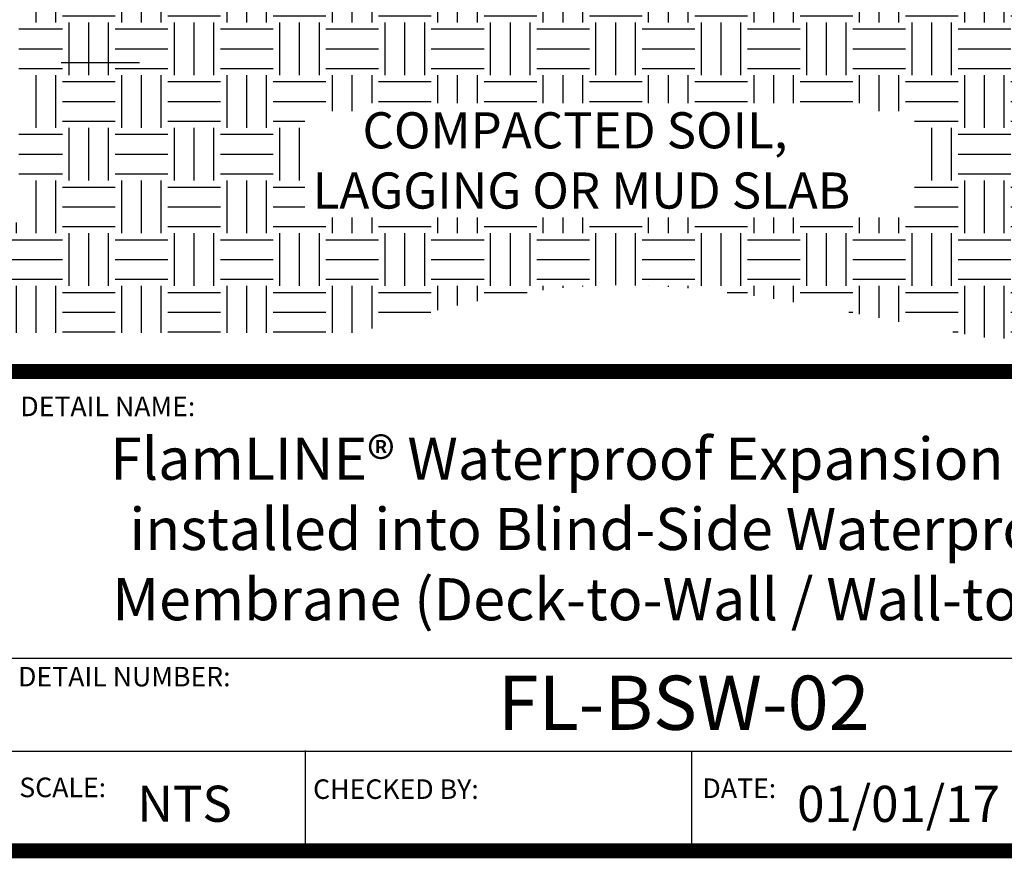
# Paper-space layout 'Layout1' of a CAD drawing. Extents: x -0.7 to 9.4, y 1.7 to 9.
# Drawn here: x 2.4 to 5.7, y 1.7 to 4.5 of the extents above; entities that cross this region are included whole.
import ezdxf

# ---------------------------------------------------------------- set-up
doc = ezdxf.new("R2010")
doc.units = 0
doc.header["$MEASUREMENT"] = 0
doc.layers.get('0').update_dxf_attribs({"linetype": 'CONTINUOUS'})
doc.layers.add('TB', color=7, linetype='CONTINUOUS')
doc.styles.add('ADESK1', font='arial.ttf', dxfattribs={"height": 0.12})

# ---------------------------------------------------------------- blocks, each defined once
blk = doc.blocks.new('A$C3C191302')
at = {"layer": 'TB', "style": 'ADESK1'}
blk.add_text('DATE:', height=0.065, dxfattribs=at).set_placement((0.0098, 0.0224))

psp = doc.layouts.get("Layout1")

# ---------------------------------------------------------------- hatches: boundary and pattern name
at = {"linetype": 'CONTINUOUS', "ltscale": 0.1}
h = psp.add_hatch(dxfattribs=at)
h.set_pattern_fill('EARTH', color=256, scale=0.7, style=0)
h.set_pattern_definition([(0, (0.44482, -0.37106), (0.175, 0.175), [0.175, -0.175]), (0, (0.44482, -0.30543), (0.175, 0.175), [0.175, -0.175]), (0, (0.44482, -0.2398), (0.175, 0.175), [0.175, -0.175]), (90, (0.4667, -0.21793), (-0.175, 0.175), [0.175, -0.175]), (90, (0.53232, -0.21793), (-0.175, 0.175), [0.175, -0.175]), (90, (0.59795, -0.21793), (-0.175, 0.175), [0.175, -0.175])])
h.paths.add_polyline_path([(3.3501, 3.8587), (3.3501, 4.2124), (5.3749, 4.2124), (5.3749, 3.8587)])
h.paths.add_polyline_path([(0.9445, 3.4757), (3.5237, 3.4757), (3.5566, 3.4857), (3.6035, 3.4995), (3.6502, 3.5129), (3.6968, 3.5258), (3.7432, 3.5382), (3.7895, 3.5501), (3.8358, 3.5614), (3.8819, 3.572), (3.9279, 3.5819), (3.974, 3.5911), (4.02, 3.5995), (4.0659, 3.6071), (4.1119, 3.6139), (4.1579, 3.6197), (4.204, 3.6246), (4.2501, 3.6285), (4.2963, 3.6314), (4.3425, 3.6332), (4.3889, 3.634), (4.4354, 3.6338), (4.4819, 3.6326), (4.5286, 3.6306), (4.5753, 3.6278), (4.6222, 3.6242), (4.6692, 3.6198), (4.7162, 3.6148), (4.7634, 3.6091), (4.8107, 3.6028), (4.8581, 3.596), (4.9055, 3.5888), (4.9531, 3.5811), (5.0008, 3.573), (5.0487, 3.5646), (5.0966, 3.5559), (5.1446, 3.547), (5.1928, 3.5379), (5.241, 3.5287), (5.2894, 3.5194), (5.3379, 3.51), (5.3865, 3.5007), (5.4352, 3.4915), (5.4841, 3.4823), (5.533, 3.4734), (5.5821, 3.4646), (5.6313, 3.4562), (5.6807, 3.448), (5.7301, 3.4402), (5.7797, 3.4329), (5.8294, 3.426), (5.8792, 3.4196), (5.9292, 3.4138), (5.9793, 3.4086), (6.0295, 3.4041), (6.0799, 3.4003), (6.1303, 3.3973), (6.1809, 3.3951), (6.2316, 3.3936), (6.2823, 3.3929), (6.3331, 3.393), (6.3839, 3.3939), (6.4346, 3.3956), (6.4854, 3.3981), (6.536, 3.4015), (6.5866, 3.4056), (6.6371, 3.4106), (6.6874, 3.4164), (6.7376, 3.423), (6.7876, 3.4304), (6.8373, 3.4387), (6.8869, 3.4479), (6.9362, 3.4579), (6.9852, 3.4688), (7.0339, 3.4805), (7.0823, 3.4931), (7.1303, 3.5065), (7.1779, 3.5209), (7.2252, 3.5361), (7.272, 3.5522), (7.3184, 3.5692), (7.3642, 3.5871), (7.4096, 3.6059), (7.4545, 3.6257), (7.4988, 3.6463), (7.5426, 3.6678), (7.5857, 3.6903), (7.6283, 3.7137), (7.6701, 3.7381), (7.7113, 3.7633), (7.7519, 3.7895), (7.7917, 3.8167), (7.8307, 3.8448), (7.869, 3.8739), (7.9065, 3.904), (7.9432, 3.935), (7.9792, 3.9669), (8.0144, 3.9996), (8.049, 4.0332), (8.0829, 4.0675), (8.1162, 4.1025), (8.149, 4.1382), (8.1813, 4.1745), (8.2131, 4.2114), (8.2445, 4.2487), (8.2755, 4.2865), (8.3062, 4.3247), (8.3366, 4.3632), (8.3667, 4.4021), (8.3967, 4.4412), (8.4264, 4.4805), (8.4561, 4.52), (8.4856, 4.5595), (8.5151, 4.5991), (2.3999, 4.5991), (2.3999, 3.8429), (1.8423, 3.8429), (1.8423, 7.6242), (1.1354, 7.6242), (1.1027, 7.5836), (1.0703, 7.5428), (1.0387, 7.502), (1.0083, 7.4611), (0.9795, 7.4199), (0.9525, 7.3785), (0.9279, 7.3368), (0.906, 7.2948), (0.8873, 7.2523), (0.872, 7.2094), (0.8606, 7.1659), (0.8533, 7.122), (0.85, 7.0775), (0.8502, 7.0325), (0.8538, 6.9871), (0.8605, 6.9413), (0.8698, 6.8951), (0.8816, 6.8486), (0.8955, 6.8018), (0.9112, 6.7546), (0.9285, 6.7073), (0.947, 6.6597), (0.9664, 6.612), (0.9864, 6.5641), (1.0068, 6.5162), (1.0271, 6.4681), (1.0472, 6.4201), (1.0668, 6.372), (1.0854, 6.324), (1.1029, 6.2761), (1.1189, 6.2282), (1.1331, 6.1805), (1.1453, 6.133), (1.155, 6.0857), (1.1621, 6.0386), (1.1664, 5.9918), (1.1679, 5.9453), (1.1667, 5.899), (1.1632, 5.8528), (1.1573, 5.8069), (1.1493, 5.7612), (1.1392, 5.7156), (1.1273, 5.6701), (1.1137, 5.6247), (1.0986, 5.5794), (1.082, 5.5342), (1.0641, 5.489), (1.0452, 5.4439), (1.0253, 5.3987), (1.0045, 5.3536), (0.9831, 5.3084), (0.9612, 5.2631), (0.9389, 5.2178), (0.9164, 5.1724), (0.8938, 5.1269), (0.8712, 5.0812), (0.849, 5.0354), (0.827, 4.9894), (0.8056, 4.9432), (0.7849, 4.8967), (0.765, 4.8501), (0.7461, 4.8031), (0.7283, 4.7559), (0.7117, 4.7084), (0.6966, 4.6606), (0.683, 4.6124), (0.6711, 4.5639), (0.6611, 4.515), (0.6532, 4.4657), (0.6473, 4.416), (0.6438, 4.3658), (0.6425, 4.3153), (0.6435, 4.2645), (0.6466, 4.2136), (0.6519, 4.1627), (0.6592, 4.1119), (0.6686, 4.0612), (0.6799, 4.0108), (0.6932, 3.9608), (0.7083, 3.9113), (0.7253, 3.8624), (0.744, 3.8142), (0.7645, 3.7669), (0.7866, 3.7204), (0.8103, 3.675), (0.8356, 3.6307), (0.8624, 3.5877), (0.8907, 3.546), (0.9204, 3.5057)])
h.paths.add_polyline_path([(3.5193, 4.2124), (5.2402, 4.2124), (5.2402, 4.2391), (3.5193, 4.2391)])

# ---------------------------------------------------------------- linework, layer by layer
at = {"ltscale": 0.1}
psp.add_line((2.8006, 4.3724), (2.5409, 4.3724), dxfattribs=at)
for p, q in [((-0.6409, 2.3954), (6.6176, 2.3954)), ((4.6345, 2.086), (4.6345, 1.7546))]:
    psp.add_line(p, q)
at = {"linetype": 'CONTINUOUS', "ltscale": 0.1, "const_width": 0.05}
for points in [[(-0.6334, 1.7551), (9.3666, 1.7551), (9.3666, 8.9951), (-0.6334, 8.9951), (-0.6334, 1.7551), (9.3666, 1.7551)], [(-0.6305, 3.3473), (9.3522, 3.3473)]]:
    psp.add_lwpolyline(points, dxfattribs=at)
at = {"layer": 'TB'}
for p, q in [((2.3564, 2.086), (6.6176, 2.086)), ((3.3524, 1.7539), (3.3524, 2.0886)), ((-0.6376, 1.7539), (6.6024, 1.7539))]:
    psp.add_line(p, q, dxfattribs=at)

# ---------------------------------------------------------------- block references
psp.add_blockref('A$C3C191302', (4.6607, 1.908))

# ---------------------------------------------------------------- texts
at = {"ltscale": 0.1, "insert": (3.3139, 4.2087), "char_height": 0.12, "attachment_point": 1, "style": 'ADESK1'}
psp.add_mtext_dynamic_manual_height_columns('{\\W6.20446; }COMPACTED SOIL, \\P{\\W1.68161; }LAGGING OR MUD SLAB', width=2.100956, gutter_width=0.6, heights=[0], dxfattribs=at)
at = {"linetype": 'CONTINUOUS', "ltscale": 0.1, "insert": (2.4333, 3.1276), "char_height": 0.14, "attachment_point": 1, "style": 'ADESK1'}
psp.add_mtext_dynamic_manual_height_columns('{\\W6.30461; }FlamLINE® Waterproof Expansion Joint \\P{\\W7.80637; }installed into Blind-Side Waterproofing \\P{\\W6.4786; }Membrane (Deck-to-Wall / Wall-to-Wall)', width=4.138084, gutter_width=0.6, heights=[0], dxfattribs=at)
at = {"layer": 'TB', "style": 'ADESK1'}
for s, height, p in [('DETAIL NAME:', 0.065, (2.4049, 3.199)), ('DETAIL NUMBER:', 0.065, (2.3975, 2.3012)), ('FL-BSW-02', 0.18, (3.9907, 2.1569)), ('SCALE:', 0.065, (2.4014, 1.9332)), ('NTS', 0.12, (2.7933, 1.8513)), ('CHECKED BY:', 0.065, (3.3773, 1.9274)), ('01/01/17', 0.12, (4.9849, 1.851))]:
    psp.add_text(s, height=height, dxfattribs=at).set_placement(p)

doc.saveas('drawing.dxf')
